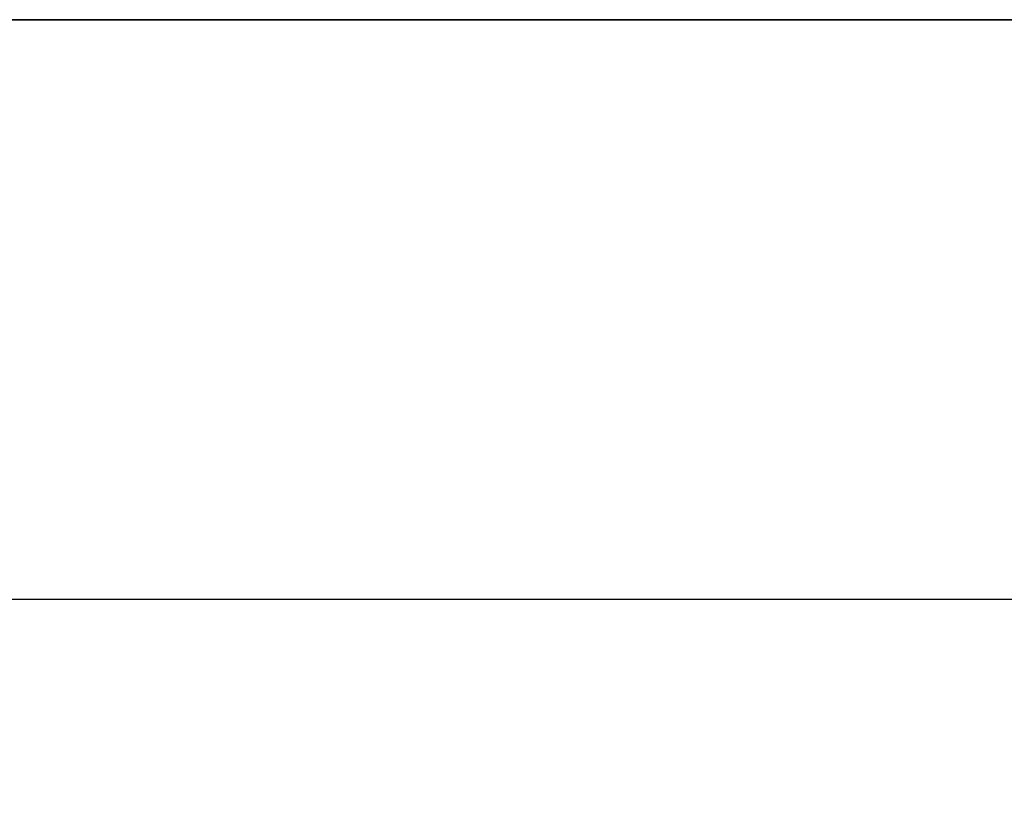
# Model space of a CAD drawing. Units: millimetres. Extents: x 4640 to 10061, y 10964 to 14892.
# Drawn here: x 7052 to 7239, y 12358 to 12509 of the extents above; entities that cross this region are included whole.
import ezdxf

# ---------------------------------------------------------------- set-up
doc = ezdxf.new("R2010")
doc.units = ezdxf.units.MM
doc.header["$LTSCALE"] = 44
doc.layers.add('kote', color=252, linetype='Continuous', lineweight=9)
doc.layers.add('Visible (ISO)', color=7, linetype='Continuous', lineweight=35)
doc.styles.get("Standard").update_dxf_attribs({"font": 'tahoma.ttf'})
doc.styles.add('Styl textu40', font='arial.ttf')
doc.dimstyles.new('VARIABEL-ST', dxfattribs={"dimscale": 40, "dimtxt": 7, "dimasz": 2.5, "dimexe": 1, "dimexo": 1, "dimgap": 0.6, "dimtad": 1, "dimdsep": 46, "dimtxsty": 'Standard', "dimcen": 0, "dimclrd": 256, "dimclre": 256, "dimclrt": 5, "dimadec": 0, "dimazin": 0, "dimtp": 0.1, "dimtm": 0.1, "dimtfac": 0.71, "dimtdec": 3, "dimtmove": 0, "dimatfit": 3, "dimfxl": 1, "dimtzin": 0, "dimarcsym": 0})

# ---------------------------------------------------------------- blocks, each defined once
blk = doc.blocks.new('*D51')
at = {"layer": 'Defpoints', "color": 0, "transparency": 16777216}
for p in [(5000.01, 12508.64), (7455.01, 12508.64), (7455.01, 12398.33)]:
    blk.add_point(p, dxfattribs=at)
at = {"layer": 'kote', "lineweight": -2, "transparency": 16777216}
for p, q in [((5000.01, 12468.64), (5000.01, 12358.33)), ((7455.01, 12468.64), (7455.01, 12358.33)), ((5040.01, 12398.33), (7415.01, 12398.33))]:
    blk.add_line(p, q, dxfattribs=at)
at = {"layer": 'kote', "transparency": 16777216}
for points in [[(5040.01, 12405), (5040.01, 12391.67), (5000.01, 12398.33)], [(7415.01, 12405), (7415.01, 12391.67), (7455.01, 12398.33)]]:
    blk.add_solid(points, dxfattribs=at)
at = {"layer": 'kote', "transparency": 16777216, "insert": (6167.29, 12447.18), "char_height": 40, "attachment_point": 1, "style": 'Styl textu40'}
blk.add_mtext('2455', dxfattribs=at)

msp = doc.modelspace()

# ---------------------------------------------------------------- linework, layer by layer
at = {"layer": 'Visible (ISO)'}
for p in [(5385.01, 12508.64), (7455.01, 12508.64)]:
    msp.add_line(p, (7070.01, 12508.64), dxfattribs=at)

# ---------------------------------------------------------------- dimensions: what is measured, and where the dimension line sits
at = {"layer": 'kote'}
dim = msp.add_linear_dim(base=(7455.01, 12398.33), p1=(5000.01, 12508.64), p2=(7455.01, 12508.64), angle=180, dimstyle='VARIABEL-ST', override={"dimtxt": 1, "dimasz": 1, "dimgap": 0.2, "dimtoh": 1, "dimdec": 0, "dimpost": '<>', "dimtxsty": 'Styl textu40', "dimclrt": 256, "dimtofl": 0, "dimatfit": 0}, dxfattribs=at)
dim.commit()
dim.dimension.update_dxf_attribs({"geometry": '*D51', "text_midpoint": (6227.51, 12398.33), "dimtype": 160})

doc.saveas('drawing.dxf')
